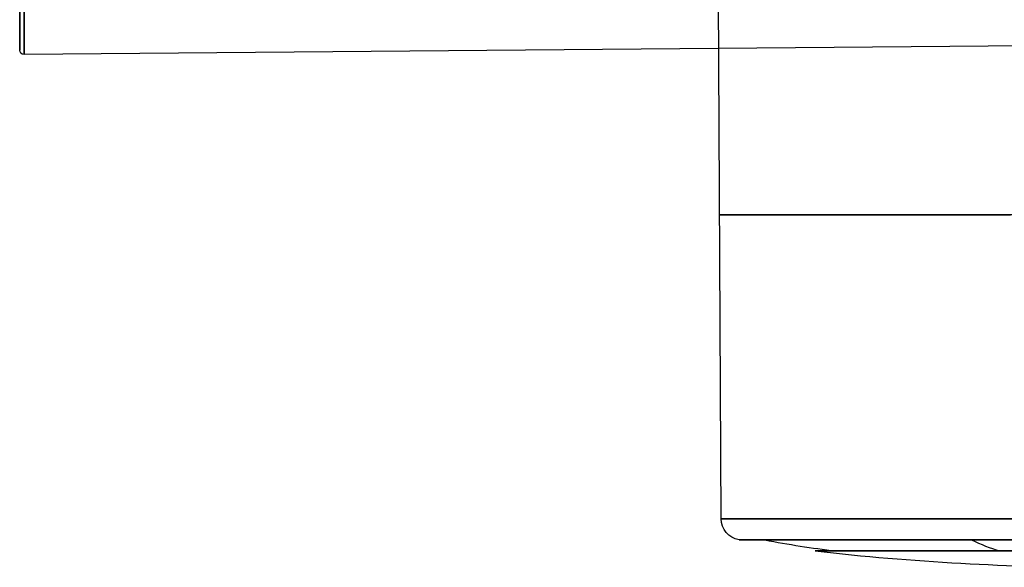
# Model space of a CAD drawing. Units: millimetres. Extents: x -50 to 465, y -125 to 125.
# Drawn here: x -50 to -5, y -48 to -23 of the extents above; entities that cross this region are included whole.
import ezdxf

# ---------------------------------------------------------------- set-up
doc = ezdxf.new("R2010")
doc.units = ezdxf.units.MM
doc.layers.add('Default', color=18, linetype='Continuous', true_color=0x000000)

msp = doc.modelspace()

# ---------------------------------------------------------------- linework, layer by layer
at = {"layer": 'Default', "color": 252, "true_color": 0x848490}
for p, q in [((-50.3, -24.159), (-50.3, 24.159)), ((47.004, -23.512), (-50.098, -24.359))]:
    msp.add_line(p, q, dxfattribs=at)
at = {"layer": 'Default', "color": 56, "true_color": 0x787800}
msp.add_line((-17.85, -45.816, 517.95), (-17.997, -17.733, 517.95), dxfattribs=at)
at = {"layer": 'Default', "color": 252, "true_color": 0x848490, "extrusion": (1, 0, 0)}
msp.add_circle((0, 0, -50.3), 24.159, dxfattribs=at)
at = {"layer": 'Default', "color": 252, "true_color": 0x848490, "extrusion": (-1, 0, 0)}
msp.add_circle((0, 0, 50.098), 24.359, dxfattribs=at)
at = {"layer": 'Default', "color": 252, "true_color": 0x848490, "extrusion": (0, 0, -1)}
msp.add_arc((50.1, -24.159), 0.2, 270, 0, dxfattribs=at)
at = {"layer": 'Default', "color": 56, "true_color": 0x787800, "extrusion": (0, 1, 0)}
msp.add_arc((0, 517.95, -31.774), 17.924, 104.4209, 75.5791, dxfattribs=at)
at = {"layer": 'Default', "color": 56, "true_color": 0x787800, "extrusion": (0, -1, 0)}
for centre, radius, start, end in [((0, 517.95, 45.816), 17.85, 103.5411, 76.4589), ((0, 517.95, 46.795), 17.026, 103.5411, 21.6), ((0, 517.95, 47.306), 13.505, 90, 269.6107)]:
    msp.add_arc(centre, radius, start, end, dxfattribs=at)
at = {"layer": 'Default', "color": 56, "true_color": 0x787800, "extrusion": (0, 0, -1)}
msp.add_arc((16.85, -45.811, -517.95), 1, 280.109, 359.7, dxfattribs=at)
at = {"layer": 'Default', "color": 56, "true_color": 0x787800, "extrusion": (-0.368125, 2.14941e-16, 0.929776)}
msp.add_arc((-7.256, 183.281, 481.578), 54.903, 349.891, 353.6046, dxfattribs=at)
at = {"layer": 'Default', "color": 56, "true_color": 0x787800, "extrusion": (0.929776, 2.14941e-16, 0.368125)}
msp.add_arc((7.256, 488.967, 190.67), 54.903, 169.891, 173.6046, dxfattribs=at)
at = {"layer": 'Default', "color": 56, "true_color": 0x787800}
msp.add_arc((0, 73.179, 517.95), 121.24, 263.60463, 270, dxfattribs=at)

doc.saveas('drawing.dxf')
